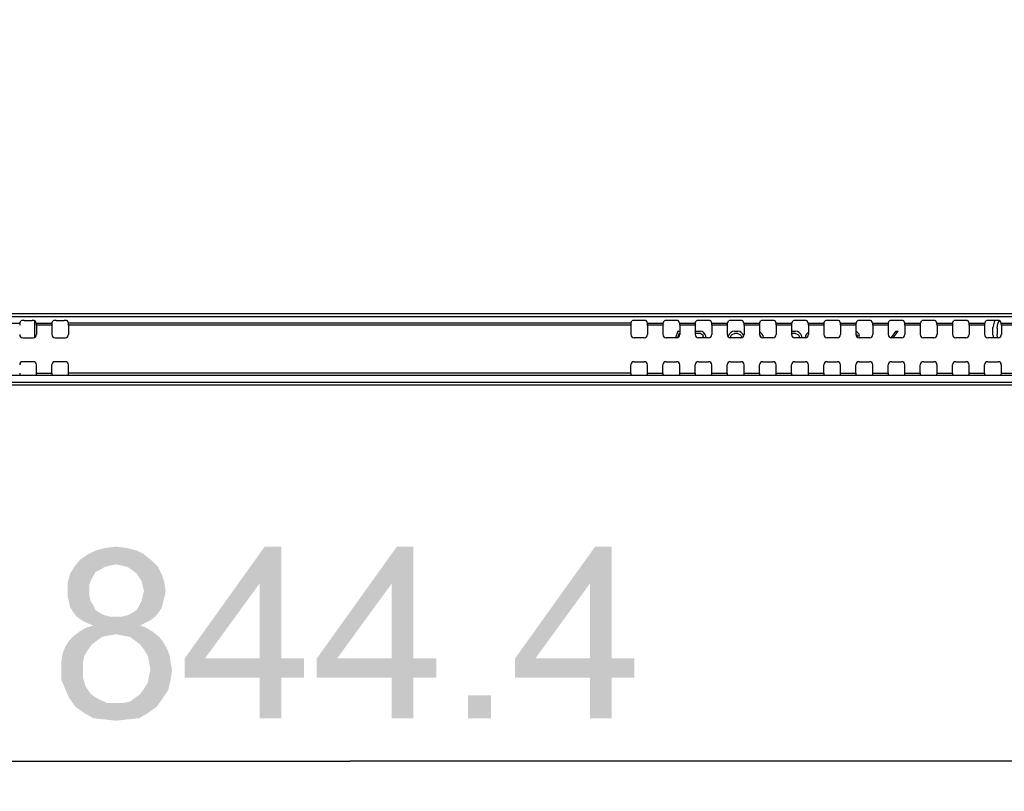
# Model space of a CAD drawing. Units: millimetres. Extents: x 0 to 1189, y 0 to 841.
# Drawn here: x 941 to 987, y 317 to 353 of the extents above; entities that cross this region are included whole.
import ezdxf

# ---------------------------------------------------------------- set-up
doc = ezdxf.new("R2010")
doc.units = ezdxf.units.MM
doc.header["$LTSCALE"] = 65.395
doc.layers.get('0').update_dxf_attribs({"linetype": 'CONTINUOUS'})
for name, color, linetype in [('3_ALL_AXES', 7, 'CONTINUOUS'), ('7_ALL_FEATURES', 7, 'CONTINUOUS'), ('DEF_DRAFT_DIM', 7, 'CONTINUOUS')]:
    doc.layers.add(name, color=color, linetype=linetype)
doc.styles.add('TEXTSTYLE_2', font='ar_wgl__.ttf')
doc.dimstyles.new('DIMSTYLE_1', dxfattribs={"dimtxt": 8, "dimasz": 3, "dimexe": 0.8, "dimexo": 0.2, "dimgap": 2, "dimtad": 1, "dimdsep": 46, "dimtxsty": 'TEXTSTYLE_2', "dimblk": 'OPEN', "dimblk1": 'OPEN', "dimblk2": 'OPEN', "dimcen": 0.09, "dimazin": 2, "dimtp": 0.1, "dimtm": 0.1, "dimtfac": 1, "dimtdec": 0, "dimtofl": 0, "dimtmove": 0, "dimatfit": 3, "dimldrblk": 'OPEN', "dimfxl": 1, "dimtolj": 1, "dimarcsym": 0})
doc.dimstyles.new('DIMSTYLE_2', dxfattribs={"dimtxt": 8, "dimasz": 3, "dimexe": 0.8, "dimexo": 0.2, "dimgap": 2, "dimtad": 1, "dimdsep": 46, "dimtxsty": 'TEXTSTYLE_2', "dimblk": 'OPEN', "dimblk1": 'OPEN', "dimblk2": 'OPEN', "dimcen": 0.09, "dimazin": 2, "dimtp": 0.5, "dimtm": 0.5, "dimtfac": 1, "dimtofl": 0, "dimtmove": 0, "dimatfit": 3, "dimldrblk": 'OPEN', "dimfxl": 1, "dimtolj": 1, "dimarcsym": 0})

# ---------------------------------------------------------------- blocks, each defined once
blk = doc.blocks.new('_OPEN')
at = {"color": 0, "linetype": 'ByBlock'}
for p, q in [((0, 0), (-1, 0.117)), ((-1, -0.117), (0, 0)), ((-1, 0), (0, 0))]:
    blk.add_line(p, q, dxfattribs=at)
blk = doc.blocks.new('*D12')
at = {"layer": 'DEF_DRAFT_DIM', "color": 2, "linetype": 'Continuous', "transparency": 16777216}
for p, q in [((911.015, 303.494), (911.015, 379.874)), ((1001.015, 303.494), (1001.015, 379.874)), ((911.015, 379.074), (956.015, 379.074)), ((1001.015, 379.074), (956.015, 379.074))]:
    blk.add_line(p, q, dxfattribs=at)
at = {"layer": 'DEF_DRAFT_DIM', "color": 2, "linetype": 'Continuous', "transparency": 16777216, "xscale": 3, "yscale": 3, "zscale": 3, "rotation": 180}
blk.add_blockref('_OPEN', (911.015, 379.074), dxfattribs=at)
at = {"layer": 'DEF_DRAFT_DIM', "color": 2, "linetype": 'Continuous', "transparency": 16777216, "xscale": 3, "yscale": 3, "zscale": 3}
blk.add_blockref('_OPEN', (1001.015, 379.074), dxfattribs=at)
blk = doc.blocks.new('*D25')
at = {"layer": 'DEF_DRAFT_DIM', "color": 2, "linetype": 'Continuous', "transparency": 16777216}
for p, q in [((829.355, 338.775), (829.355, 320.649)), ((1082.675, 338.775), (1082.675, 320.649)), ((829.355, 320.649), (829.355, 317.849)), ((1082.675, 320.649), (1082.675, 317.849)), ((829.355, 318.649), (956.015, 318.649)), ((1082.675, 318.649), (956.015, 318.649))]:
    blk.add_line(p, q, dxfattribs=at)
at = {"layer": 'DEF_DRAFT_DIM', "color": 2, "linetype": 'Continuous', "transparency": 16777216, "xscale": 3, "yscale": 3, "zscale": 3, "rotation": 180}
blk.add_blockref('_OPEN', (829.355, 318.649), dxfattribs=at)
at = {"layer": 'DEF_DRAFT_DIM', "color": 2, "linetype": 'Continuous', "transparency": 16777216, "xscale": 3, "yscale": 3, "zscale": 3}
blk.add_blockref('_OPEN', (1082.675, 318.649), dxfattribs=at)

msp = doc.modelspace()

# ---------------------------------------------------------------- linework, layer by layer
at = {"layer": '3_ALL_AXES', "color": 7, "linetype": 'Continuous'}
for p, q in [((829.355, 339.523), (1082.675, 339.523)), ((1082.675, 339.357), (829.355, 339.357)), ((829.355, 336.309), (1082.675, 336.309)), ((1082.675, 336.174), (829.355, 336.174))]:
    msp.add_line(p, q, dxfattribs=at)
at = {"layer": '7_ALL_FEATURES', "color": 7, "linetype": 'Continuous'}
for p, q in [((939.9, 339.064), (940.629, 339.064)), ((940.629, 339.064), (940.677, 339.177)), ((940.827, 339.194), (941.202, 339.194)), ((941.4, 339.064), (941.352, 339.177)), ((941.4, 339.064), (942.129, 339.064)), ((942.125, 338.975), (941.404, 338.975)), ((941.404, 338.975), (941.404, 338.533)), ((942.125, 338.975), (942.125, 338.533)), ((942.129, 339.064), (942.177, 339.177)), ((942.327, 339.194), (942.702, 339.194)), ((942.9, 339.064), (942.852, 339.177)), ((969.129, 339.064), (942.9, 339.064)), ((969.125, 338.975), (942.904, 338.975)), ((942.904, 338.975), (942.904, 338.533)), ((969.125, 338.975), (969.125, 338.533)), ((969.129, 339.064), (969.177, 339.177)), ((969.702, 339.194), (969.327, 339.194)), ((969.9, 339.064), (969.852, 339.177)), ((969.9, 339.064), (970.629, 339.064)), ((970.625, 338.975), (969.904, 338.975)), ((969.904, 338.975), (969.904, 338.533)), ((970.625, 338.975), (970.625, 338.533)), ((970.629, 339.064), (970.677, 339.177)), ((971.202, 339.194), (970.827, 339.194)), ((971.4, 339.064), (971.352, 339.177)), ((971.4, 339.064), (972.129, 339.064)), ((972.125, 338.975), (971.404, 338.975)), ((971.404, 338.975), (971.404, 338.533)), ((972.125, 338.975), (972.125, 338.533)), ((972.129, 339.064), (972.177, 339.177)), ((972.702, 339.194), (972.327, 339.194)), ((972.9, 339.064), (972.852, 339.177)), ((972.9, 339.064), (973.629, 339.064)), ((973.625, 338.975), (972.904, 338.975)), ((972.904, 338.975), (972.904, 338.533)), ((973.625, 338.975), (973.625, 338.533)), ((973.629, 339.064), (973.677, 339.177)), ((974.202, 339.194), (973.827, 339.194)), ((974.4, 339.064), (974.352, 339.177)), ((974.4, 339.064), (975.129, 339.064)), ((975.125, 338.975), (974.404, 338.975)), ((974.404, 338.975), (974.404, 338.533)), ((975.125, 338.975), (975.125, 338.533)), ((975.129, 339.064), (975.177, 339.177)), ((975.702, 339.194), (975.327, 339.194)), ((975.9, 339.064), (975.852, 339.177)), ((975.9, 339.064), (976.629, 339.064)), ((976.625, 338.975), (975.904, 338.975)), ((975.904, 338.975), (975.904, 338.533)), ((976.625, 338.975), (976.625, 338.533)), ((976.629, 339.064), (976.677, 339.177)), ((977.202, 339.194), (976.827, 339.194)), ((977.4, 339.064), (977.352, 339.177)), ((977.4, 339.064), (978.129, 339.064)), ((978.125, 338.975), (977.404, 338.975)), ((977.404, 338.975), (977.404, 338.533)), ((978.125, 338.975), (978.125, 338.533)), ((978.129, 339.064), (978.177, 339.177)), ((978.702, 339.194), (978.327, 339.194)), ((978.9, 339.064), (978.852, 339.177)), ((978.9, 339.064), (979.629, 339.064)), ((979.625, 338.975), (978.904, 338.975)), ((978.904, 338.975), (978.904, 338.533)), ((979.625, 338.975), (979.625, 338.533)), ((979.629, 339.064), (979.677, 339.177)), ((980.202, 339.194), (979.827, 339.194)), ((980.4, 339.064), (980.352, 339.177)), ((980.4, 339.064), (981.129, 339.064)), ((981.125, 338.975), (980.404, 338.975)), ((980.404, 338.975), (980.404, 338.533)), ((981.125, 338.975), (981.125, 338.533)), ((981.129, 339.064), (981.177, 339.177)), ((981.702, 339.194), (981.327, 339.194)), ((981.9, 339.064), (981.852, 339.177)), ((981.9, 339.064), (982.629, 339.064)), ((982.625, 338.975), (981.904, 338.975)), ((981.904, 338.975), (981.904, 338.533)), ((982.625, 338.975), (982.625, 338.533)), ((982.629, 339.064), (982.677, 339.177)), ((983.202, 339.194), (982.827, 339.194)), ((983.4, 339.064), (983.352, 339.177)), ((983.4, 339.064), (984.129, 339.064)), ((984.125, 338.975), (983.404, 338.975)), ((983.404, 338.975), (983.404, 338.533)), ((984.125, 338.975), (984.125, 338.533)), ((984.129, 339.064), (984.177, 339.177)), ((984.702, 339.194), (984.327, 339.194)), ((984.9, 339.064), (984.852, 339.177)), ((984.9, 339.064), (985.629, 339.064)), ((985.625, 338.975), (984.904, 338.975)), ((984.904, 338.975), (984.904, 338.533)), ((985.625, 338.975), (985.625, 338.533)), ((985.629, 339.064), (985.677, 339.177)), ((986.202, 339.194), (985.827, 339.194)), ((986.4, 339.064), (986.352, 339.177)), ((986.4, 339.064), (987.129, 339.064)), ((987.125, 338.975), (986.404, 338.975)), ((986.404, 338.975), (986.404, 338.533)), ((940.775, 338.383), (941.254, 338.383)), ((942.275, 338.383), (942.754, 338.383)), ((969.754, 338.383), (969.275, 338.383)), ((971.254, 338.383), (970.775, 338.383)), ((972.754, 338.383), (972.275, 338.383)), ((974.254, 338.383), (973.775, 338.383)), ((975.754, 338.383), (975.275, 338.383)), ((977.254, 338.383), (976.775, 338.383)), ((978.754, 338.383), (978.275, 338.383)), ((980.254, 338.383), (979.775, 338.383)), ((981.754, 338.383), (981.275, 338.383)), ((983.254, 338.383), (982.775, 338.383)), ((984.754, 338.383), (984.275, 338.383)), ((986.254, 338.383), (985.775, 338.383)), ((941.254, 337.27), (940.775, 337.27)), ((941.404, 336.734), (941.404, 337.121)), ((942.125, 336.734), (942.125, 337.121)), ((942.754, 337.27), (942.275, 337.27)), ((942.904, 336.734), (942.904, 337.121)), ((969.125, 336.734), (969.125, 337.121)), ((969.275, 337.27), (969.754, 337.27)), ((969.904, 336.734), (969.904, 337.121)), ((970.625, 336.734), (970.625, 337.121)), ((970.775, 337.27), (971.254, 337.27)), ((971.404, 336.734), (971.404, 337.121)), ((972.125, 336.734), (972.125, 337.121)), ((972.275, 337.27), (972.754, 337.27)), ((972.904, 336.734), (972.904, 337.121)), ((973.625, 336.734), (973.625, 337.121)), ((973.775, 337.27), (974.254, 337.27)), ((974.404, 336.734), (974.404, 337.121)), ((975.125, 336.734), (975.125, 337.121)), ((975.275, 337.27), (975.754, 337.27)), ((975.904, 336.734), (975.904, 337.121)), ((976.625, 336.734), (976.625, 337.121)), ((976.775, 337.27), (977.254, 337.27)), ((977.404, 336.734), (977.404, 337.121)), ((978.125, 336.734), (978.125, 337.121)), ((978.275, 337.27), (978.754, 337.27)), ((978.904, 336.734), (978.904, 337.121)), ((979.625, 336.734), (979.625, 337.121)), ((979.775, 337.27), (980.254, 337.27)), ((980.404, 336.734), (980.404, 337.121)), ((981.125, 336.734), (981.125, 337.121)), ((981.275, 337.27), (981.754, 337.27)), ((981.904, 336.734), (981.904, 337.121)), ((982.625, 336.734), (982.625, 337.121)), ((982.775, 337.27), (983.254, 337.27)), ((983.404, 336.734), (983.404, 337.121)), ((984.125, 336.734), (984.125, 337.121)), ((984.275, 337.27), (984.754, 337.27)), ((984.904, 336.734), (984.904, 337.121)), ((985.625, 336.734), (985.625, 337.121)), ((985.775, 337.27), (986.254, 337.27)), ((986.404, 336.734), (986.404, 337.121)), ((829.355, 336.645), (1082.675, 336.645)), ((941.404, 336.734), (942.125, 336.734)), ((969.125, 336.734), (942.904, 336.734)), ((969.904, 336.734), (970.625, 336.734)), ((971.404, 336.734), (972.125, 336.734)), ((972.904, 336.734), (973.625, 336.734)), ((974.404, 336.734), (975.125, 336.734)), ((975.904, 336.734), (976.625, 336.734)), ((977.404, 336.734), (978.125, 336.734)), ((978.904, 336.734), (979.625, 336.734)), ((980.404, 336.734), (981.125, 336.734)), ((981.904, 336.734), (982.625, 336.734)), ((983.404, 336.734), (984.125, 336.734)), ((984.904, 336.734), (985.625, 336.734)), ((986.404, 336.734), (987.125, 336.734))]:
    msp.add_line(p, q, dxfattribs=at)
at = {"layer": '7_ALL_FEATURES', "color": 6, "linetype": 'Continuous'}
for p, q in [((941.327, 338.402), (941.327, 339.186)), ((986.052, 339.058), (986.015, 338.867)), ((986.09, 339.173), (986.052, 339.058)), ((986.1, 339.194), (986.09, 339.173)), ((986.202, 338.828), (986.24, 339.058)), ((986.24, 339.058), (986.323, 339.187)), ((971.315, 338.694), (971.211, 338.383)), ((971.315, 338.694), (971.404, 338.694)), ((971.318, 338.397), (971.39, 338.618)), ((971.39, 338.618), (971.404, 338.573)), ((972.125, 338.694), (972.365, 338.694)), ((972.383, 338.579), (972.125, 338.579)), ((972.458, 338.675), (972.365, 338.694)), ((972.383, 338.579), (972.44, 338.56)), ((972.44, 338.56), (972.477, 338.522)), ((972.533, 338.618), (972.458, 338.675)), ((972.477, 338.522), (972.496, 338.465)), ((972.496, 338.426), (972.482, 338.383)), ((972.496, 338.426), (972.496, 338.465)), ((972.59, 338.541), (972.533, 338.618)), ((972.608, 338.484), (972.59, 338.541)), ((972.608, 338.484), (972.608, 338.407)), ((973.677, 338.484), (973.666, 338.429)), ((973.715, 338.56), (973.677, 338.484)), ((973.79, 338.637), (973.715, 338.56)), ((973.771, 338.388), (973.79, 338.465)), ((973.865, 338.675), (973.79, 338.637)), ((973.79, 338.465), (973.827, 338.522)), ((973.827, 338.522), (973.883, 338.56)), ((973.958, 338.694), (973.865, 338.675)), ((973.883, 338.56), (973.958, 338.579)), ((973.958, 338.694), (974.108, 338.694)), ((974.108, 338.579), (973.958, 338.579)), ((974.202, 338.675), (974.108, 338.694)), ((974.108, 338.579), (974.183, 338.56)), ((974.183, 338.56), (974.24, 338.522)), ((974.277, 338.637), (974.202, 338.675)), ((974.24, 338.522), (974.277, 338.465)), ((974.352, 338.56), (974.277, 338.637)), ((974.277, 338.465), (974.295, 338.393)), ((974.39, 338.484), (974.352, 338.56)), ((974.392, 338.473), (974.39, 338.484)), ((975.124, 338.532), (975.14, 338.522)), ((975.177, 338.637), (975.125, 338.664)), ((975.14, 338.522), (975.177, 338.465)), ((975.252, 338.56), (975.177, 338.637)), ((975.177, 338.465), (975.191, 338.409)), ((975.29, 338.484), (975.252, 338.56)), ((975.308, 338.388), (975.29, 338.484)), ((976.658, 338.694), (976.625, 338.687)), ((976.625, 338.571), (976.658, 338.579)), ((976.658, 338.694), (976.808, 338.694)), ((976.808, 338.579), (976.658, 338.579)), ((976.902, 338.675), (976.808, 338.694)), ((976.808, 338.579), (976.883, 338.56)), ((976.883, 338.56), (976.94, 338.522)), ((976.977, 338.637), (976.902, 338.675)), ((976.94, 338.522), (976.977, 338.465)), ((977.052, 338.56), (976.977, 338.637)), ((976.977, 338.465), (976.996, 338.388)), ((977.09, 338.484), (977.052, 338.56)), ((977.108, 338.388), (977.09, 338.484)), ((977.277, 338.484), (977.258, 338.388)), ((977.315, 338.56), (977.277, 338.484)), ((977.39, 338.637), (977.315, 338.56)), ((977.404, 338.644), (977.39, 338.637)), ((979.696, 338.637), (979.625, 338.673)), ((979.625, 338.545), (979.658, 338.522)), ((979.658, 338.522), (979.677, 338.465)), ((979.79, 338.465), (979.677, 338.465)), ((979.771, 338.56), (979.696, 338.637)), ((979.79, 338.465), (979.771, 338.56)), ((981.477, 338.694), (981.254, 338.385)), ((981.364, 338.383), (981.59, 338.694)), ((981.477, 338.694), (981.59, 338.694)), ((986.015, 338.522), (986.015, 338.867)), ((986.015, 338.522), (986.042, 338.383)), ((986.202, 338.828), (986.202, 338.56)), ((986.231, 338.383), (986.202, 338.56)), ((972.6, 338.383), (972.608, 338.407)), ((973.771, 338.388), (973.771, 338.383)), ((975.308, 338.388), (975.308, 338.383)), ((976.996, 338.383), (976.996, 338.388)), ((977.108, 338.388), (977.108, 338.383)), ((977.258, 338.383), (977.258, 338.388))]:
    msp.add_line(p, q, dxfattribs=at)
at = {"layer": '7_ALL_FEATURES', "color": 7, "linetype": 'Continuous'}
for centre, major_axis, ratio, start_param, end_param in [((940.629, 338.975), (0, 0.09), 0.052408, 0.122173, 1.570796), ((940.827, 339.176), (0.15, 0), 0.122785, 1.570796, 3.089233), ((941.202, 339.176), (0.15, 0), 0.122785, 0.05236, 1.570796), ((941.4, 338.975), (0, 0.09), 0.052408, -1.570796, -0.122173), ((942.129, 338.975), (0, 0.09), 0.052408, 0.122173, 1.570796), ((942.327, 339.176), (0.15, 0), 0.122785, 1.570796, 3.089233), ((942.702, 339.176), (0.15, 0), 0.122785, 0.05236, 1.570796), ((942.9, 338.975), (0, 0.09), 0.052408, -1.570796, -0.122173), ((969.129, 338.975), (0, 0.09), 0.052408, 0.122173, 1.570796), ((969.327, 339.176), (0.15, 0), 0.122785, 1.570796, 3.089233), ((969.702, 339.176), (0.15, 0), 0.122785, 0.05236, 1.570796), ((969.9, 338.975), (0, 0.09), 0.052408, -1.570796, -0.122173), ((970.629, 338.975), (0, 0.09), 0.052408, 0.122173, 1.570796), ((970.827, 339.176), (0.15, 0), 0.122785, 1.570796, 3.089233), ((971.202, 339.176), (0.15, 0), 0.122785, 0.05236, 1.570796), ((971.4, 338.975), (0, 0.09), 0.052408, -1.570796, -0.122173), ((972.129, 338.975), (0, 0.09), 0.052408, 0.122173, 1.570796), ((972.327, 339.176), (0.15, 0), 0.122785, 1.570796, 3.089233), ((972.702, 339.176), (0.15, 0), 0.122785, 0.05236, 1.570796), ((972.9, 338.975), (0, 0.09), 0.052408, -1.570796, -0.122173), ((973.629, 338.975), (0, 0.09), 0.052408, 0.122173, 1.570796), ((973.827, 339.176), (0.15, 0), 0.122785, 1.570796, 3.089233), ((974.202, 339.176), (0.15, 0), 0.122785, 0.05236, 1.570796), ((974.4, 338.975), (0, 0.09), 0.052408, -1.570796, -0.122173), ((975.129, 338.975), (0, 0.09), 0.052408, 0.122173, 1.570796), ((975.327, 339.176), (0.15, 0), 0.122785, 1.570796, 3.089233), ((975.702, 339.176), (0.15, 0), 0.122785, 0.05236, 1.570796), ((975.9, 338.975), (0, 0.09), 0.052408, -1.570796, -0.122173), ((976.629, 338.975), (0, 0.09), 0.052408, 0.122173, 1.570796), ((976.827, 339.176), (0.15, 0), 0.122785, 1.570796, 3.089233), ((977.202, 339.176), (0.15, 0), 0.122785, 0.05236, 1.570796), ((977.4, 338.975), (0, 0.09), 0.052408, -1.570796, -0.122173), ((978.129, 338.975), (0, 0.09), 0.052408, 0.122173, 1.570796), ((978.327, 339.176), (0.15, 0), 0.122785, 1.570796, 3.089233), ((978.702, 339.176), (0.15, 0), 0.122785, 0.05236, 1.570796), ((978.9, 338.975), (0, 0.09), 0.052408, -1.570796, -0.122173), ((979.629, 338.975), (0, 0.09), 0.052408, 0.122173, 1.570796), ((979.827, 339.176), (0.15, 0), 0.122785, 1.570796, 3.089233), ((980.202, 339.176), (0.15, 0), 0.122785, 0.05236, 1.570796), ((980.4, 338.975), (0, 0.09), 0.052408, -1.570796, -0.122173), ((981.129, 338.975), (0, 0.09), 0.052408, 0.122173, 1.570796), ((981.327, 339.176), (0.15, 0), 0.122785, 1.570796, 3.089233), ((981.702, 339.176), (0.15, 0), 0.122785, 0.05236, 1.570796), ((981.9, 338.975), (0, 0.09), 0.052408, -1.570796, -0.122173), ((982.629, 338.975), (0, 0.09), 0.052408, 0.122173, 1.570796), ((982.827, 339.176), (0.15, 0), 0.122785, 1.570796, 3.089233), ((983.202, 339.176), (0.15, 0), 0.122785, 0.05236, 1.570796), ((983.4, 338.975), (0, 0.09), 0.052408, -1.570796, -0.122173), ((984.129, 338.975), (0, 0.09), 0.052408, 0.122173, 1.570796), ((984.327, 339.176), (0.15, 0), 0.122785, 1.570796, 3.089233), ((984.702, 339.176), (0.15, 0), 0.122785, 0.05236, 1.570796), ((984.9, 338.975), (0, 0.09), 0.052408, -1.570796, -0.122173), ((985.629, 338.975), (0, 0.09), 0.052408, 0.122173, 1.570796), ((985.827, 339.176), (0.15, 0), 0.122785, 1.570796, 3.089233), ((986.202, 339.176), (0.15, 0), 0.122785, 0.05236, 1.570796), ((986.4, 338.975), (0, 0.09), 0.052408, -1.570796, -0.122173), ((940.775, 338.533), (0.106, 0.106), 0.997265, -3.925621, -2.357564), ((941.254, 338.533), (-0.106, 0.106), 0.997265, -3.925621, -2.357564), ((942.275, 338.533), (0.106, 0.106), 0.997265, -3.925621, -2.357564), ((942.754, 338.533), (-0.106, 0.106), 0.997265, -3.925621, -2.357564), ((969.275, 338.533), (0.106, 0.106), 0.997265, -3.925621, -2.357564), ((969.754, 338.533), (-0.106, 0.106), 0.997265, -3.925621, -2.357564), ((970.775, 338.533), (0.106, 0.106), 0.997265, -3.925621, -2.357564), ((971.254, 338.533), (-0.106, 0.106), 0.997265, -3.925621, -2.357564), ((972.275, 338.533), (0.106, 0.106), 0.997265, -3.925621, -2.357564), ((972.754, 338.533), (-0.106, 0.106), 0.997265, -3.925621, -2.357564), ((973.775, 338.533), (0.106, 0.106), 0.997265, -3.925621, -2.357564), ((974.254, 338.533), (-0.106, 0.106), 0.997265, -3.925621, -2.357564), ((975.275, 338.533), (0.106, 0.106), 0.997265, -3.925621, -2.357564), ((975.754, 338.533), (-0.106, 0.106), 0.997265, -3.925621, -2.357564), ((976.775, 338.533), (0.106, 0.106), 0.997265, -3.925621, -2.357564), ((977.254, 338.533), (-0.106, 0.106), 0.997265, -3.925621, -2.357564), ((978.275, 338.533), (0.106, 0.106), 0.997265, -3.925621, -2.357564), ((978.754, 338.533), (-0.106, 0.106), 0.997265, -3.925621, -2.357564), ((979.775, 338.533), (0.106, 0.106), 0.997265, -3.925621, -2.357564), ((980.254, 338.533), (-0.106, 0.106), 0.997265, -3.925621, -2.357564), ((981.275, 338.533), (0.106, 0.106), 0.997265, -3.925621, -2.357564), ((981.754, 338.533), (-0.106, 0.106), 0.997265, -3.925621, -2.357564), ((982.775, 338.533), (0.106, 0.106), 0.997265, -3.925621, -2.357564), ((983.254, 338.533), (-0.106, 0.106), 0.997265, -3.925621, -2.357564), ((984.275, 338.533), (0.106, 0.106), 0.997265, -3.925621, -2.357564), ((984.754, 338.533), (-0.106, 0.106), 0.997265, -3.925621, -2.357564), ((985.775, 338.533), (0.106, 0.106), 0.997265, -3.925621, -2.357564), ((986.254, 338.533), (-0.106, 0.106), 0.997265, -3.925621, -2.357564), ((940.775, 337.12), (-0.106, 0.106), 0.997265, -0.784029, 0.784029), ((941.254, 337.12), (0.106, 0.106), 0.997265, -0.784029, 0.784029), ((942.275, 337.12), (-0.106, 0.106), 0.997265, -0.784029, 0.784029), ((942.754, 337.12), (0.106, 0.106), 0.997265, -0.784029, 0.784029), ((969.275, 337.12), (-0.106, 0.106), 0.997265, -0.784029, 0.784029), ((969.754, 337.12), (0.106, 0.106), 0.997265, -0.784029, 0.784029), ((970.775, 337.12), (-0.106, 0.106), 0.997265, -0.784029, 0.784029), ((971.254, 337.12), (0.106, 0.106), 0.997265, -0.784029, 0.784029), ((972.275, 337.12), (-0.106, 0.106), 0.997265, -0.784029, 0.784029), ((972.754, 337.12), (0.106, 0.106), 0.997265, -0.784029, 0.784029), ((973.775, 337.12), (-0.106, 0.106), 0.997265, -0.784029, 0.784029), ((974.254, 337.12), (0.106, 0.106), 0.997265, -0.784029, 0.784029), ((975.275, 337.12), (-0.106, 0.106), 0.997265, -0.784029, 0.784029), ((975.754, 337.12), (0.106, 0.106), 0.997265, -0.784029, 0.784029), ((976.775, 337.12), (-0.106, 0.106), 0.997265, -0.784029, 0.784029), ((977.254, 337.12), (0.106, 0.106), 0.997265, -0.784029, 0.784029), ((978.275, 337.12), (-0.106, 0.106), 0.997265, -0.784029, 0.784029), ((978.754, 337.12), (0.106, 0.106), 0.997265, -0.784029, 0.784029), ((979.775, 337.12), (-0.106, 0.106), 0.997265, -0.784029, 0.784029), ((980.254, 337.12), (0.106, 0.106), 0.997265, -0.784029, 0.784029), ((981.275, 337.12), (-0.106, 0.106), 0.997265, -0.784029, 0.784029), ((981.754, 337.12), (0.106, 0.106), 0.997265, -0.784029, 0.784029), ((982.775, 337.12), (-0.106, 0.106), 0.997265, -0.784029, 0.784029), ((983.254, 337.12), (0.106, 0.106), 0.997265, -0.784029, 0.784029), ((984.275, 337.12), (-0.106, 0.106), 0.997265, -0.784029, 0.784029), ((984.754, 337.12), (0.106, 0.106), 0.997265, -0.784029, 0.784029), ((985.775, 337.12), (-0.106, 0.106), 0.997265, -0.784029, 0.784029), ((986.254, 337.12), (0.106, 0.106), 0.997265, -0.784029, 0.784029), ((940.629, 336.734), (0, 0.09), 0.052408, -4.712389, -3.263766), ((941.4, 336.734), (0, 0.09), 0.052408, -3.01942, -1.570796), ((942.129, 336.734), (0, 0.09), 0.052408, -4.712389, -3.263766), ((942.9, 336.734), (0, 0.09), 0.052408, -3.01942, -1.570796), ((969.129, 336.734), (0, 0.09), 0.052408, -4.712389, -3.263766), ((969.9, 336.734), (0, 0.09), 0.052408, -3.01942, -1.570796), ((970.629, 336.734), (0, 0.09), 0.052408, -4.712389, -3.263766), ((971.4, 336.734), (0, 0.09), 0.052408, -3.01942, -1.570796), ((972.129, 336.734), (0, 0.09), 0.052408, -4.712389, -3.263766), ((972.9, 336.734), (0, 0.09), 0.052408, -3.01942, -1.570796), ((973.629, 336.734), (0, 0.09), 0.052408, -4.712389, -3.263766), ((974.4, 336.734), (0, 0.09), 0.052408, -3.01942, -1.570796), ((975.129, 336.734), (0, 0.09), 0.052408, -4.712389, -3.263766), ((975.9, 336.734), (0, 0.09), 0.052408, -3.01942, -1.570796), ((976.629, 336.734), (0, 0.09), 0.052408, -4.712389, -3.263766), ((977.4, 336.734), (0, 0.09), 0.052408, -3.01942, -1.570796), ((978.129, 336.734), (0, 0.09), 0.052408, -4.712389, -3.263766), ((978.9, 336.734), (0, 0.09), 0.052408, -3.01942, -1.570796), ((979.629, 336.734), (0, 0.09), 0.052408, -4.712389, -3.263766), ((980.4, 336.734), (0, 0.09), 0.052408, -3.01942, -1.570796), ((981.129, 336.734), (0, 0.09), 0.052408, -4.712389, -3.263766), ((981.9, 336.734), (0, 0.09), 0.052408, -3.01942, -1.570796), ((982.629, 336.734), (0, 0.09), 0.052408, -4.712389, -3.263766), ((983.4, 336.734), (0, 0.09), 0.052408, -3.01942, -1.570796), ((984.129, 336.734), (0, 0.09), 0.052408, -4.712389, -3.263766), ((984.9, 336.734), (0, 0.09), 0.052408, -3.01942, -1.570796), ((985.629, 336.734), (0, 0.09), 0.052408, -4.712389, -3.263766), ((986.4, 336.734), (0, 0.09), 0.052408, -3.01942, -1.570796)]:
    msp.add_ellipse(centre, major_axis=major_axis, ratio=ratio, start_param=start_param, end_param=end_param, dxfattribs=at)
at = {"layer": 'DEF_DRAFT_DIM', "color": 2, "linetype": 'Continuous'}
for points in [[(946.066, 328.471), (943.815, 328.293), (944.17, 328.471)], [(943.815, 328.293), (946.066, 328.471), (946.422, 328.293)], [(945.592, 328.589), (944.17, 328.471), (944.644, 328.589)], [(944.17, 328.471), (945.592, 328.589), (946.066, 328.471)], [(944.644, 328.589), (945.118, 328.649), (945.592, 328.589)], [(952.822, 328.649), (951.815, 326.93), (948.318, 323.434)], [(952.822, 328.649), (948.318, 323.434), (952.052, 328.649)], [(951.815, 323.434), (951.815, 326.93), (952.822, 328.649)], [(951.815, 323.434), (952.822, 328.649), (952.822, 323.434)], [(958.985, 328.649), (957.978, 326.93), (954.481, 323.434)], [(958.985, 328.649), (954.481, 323.434), (958.215, 328.649)], [(957.978, 323.434), (957.978, 326.93), (958.985, 328.649)], [(957.978, 323.434), (958.985, 328.649), (958.985, 323.434)], [(968.229, 328.649), (967.222, 326.93), (963.726, 323.434)], [(968.229, 328.649), (963.726, 323.434), (967.459, 328.649)], [(967.222, 323.434), (967.222, 326.93), (968.229, 328.649)], [(967.222, 323.434), (968.229, 328.649), (968.229, 323.434)], [(946.778, 327.997), (943.163, 327.701), (943.459, 328.056)], [(946.778, 327.997), (945.118, 327.819), (943.163, 327.701)], [(946.422, 328.293), (943.459, 328.056), (943.815, 328.293)], [(943.459, 328.056), (946.422, 328.293), (946.778, 327.997)], [(945.415, 327.76), (945.118, 327.819), (946.778, 327.997)], [(945.652, 327.701), (945.415, 327.76), (946.778, 327.997)], [(945.652, 327.701), (946.778, 327.997), (947.074, 327.701)], [(944.052, 327.286), (942.866, 326.989), (942.985, 327.404)], [(944.585, 327.701), (944.407, 327.582), (942.985, 327.404)], [(944.585, 327.701), (942.985, 327.404), (943.163, 327.701)], [(944.407, 327.582), (944.17, 327.464), (942.985, 327.404)], [(942.985, 327.404), (944.17, 327.464), (944.052, 327.286)], [(945.118, 327.819), (944.822, 327.76), (943.163, 327.701)], [(943.163, 327.701), (944.822, 327.76), (944.585, 327.701)], [(947.074, 327.701), (945.829, 327.582), (945.652, 327.701)], [(946.066, 327.404), (945.829, 327.582), (947.074, 327.701)], [(946.066, 327.404), (947.074, 327.701), (947.252, 327.345)], [(947.252, 327.345), (946.185, 327.226), (946.066, 327.404)], [(944.052, 327.286), (943.933, 327.049), (942.866, 326.989)], [(942.866, 326.989), (943.933, 327.049), (943.874, 326.871)], [(943.874, 326.871), (942.866, 326.575), (942.866, 326.989)], [(946.303, 327.049), (946.185, 327.226), (947.252, 327.345)], [(946.303, 327.049), (947.252, 327.345), (947.37, 326.989)], [(947.37, 326.989), (946.363, 326.812), (946.303, 327.049)], [(946.422, 326.575), (946.363, 326.812), (947.37, 326.989)], [(946.422, 326.575), (947.37, 326.989), (947.429, 326.575)], [(943.874, 326.871), (943.874, 326.634), (942.866, 326.575)], [(942.866, 326.575), (943.874, 326.634), (943.874, 326.338)], [(943.874, 326.338), (942.866, 326.278), (942.866, 326.575)], [(947.429, 326.575), (946.363, 326.338), (946.422, 326.575)], [(946.363, 326.338), (947.429, 326.575), (947.37, 326.278)], [(948.318, 323.434), (951.815, 326.93), (949.266, 323.434)], [(954.481, 323.434), (957.978, 326.93), (955.429, 323.434)], [(963.726, 323.434), (967.222, 326.93), (964.674, 323.434)], [(942.866, 326.278), (943.874, 326.338), (943.933, 326.101)], [(943.933, 326.101), (942.926, 326.041), (942.866, 326.278)], [(942.926, 326.041), (943.933, 326.101), (944.052, 325.923)], [(944.052, 325.923), (942.985, 325.804), (942.926, 326.041)], [(947.311, 326.041), (946.185, 325.864), (946.303, 326.101)], [(946.185, 325.864), (947.311, 326.041), (947.252, 325.804)], [(947.37, 326.278), (946.303, 326.101), (946.363, 326.338)], [(946.303, 326.101), (947.37, 326.278), (947.311, 326.041)], [(942.985, 325.804), (944.052, 325.923), (944.17, 325.686)], [(944.17, 325.686), (943.103, 325.626), (942.985, 325.804)], [(943.103, 325.626), (944.17, 325.686), (944.348, 325.567)], [(944.348, 325.567), (943.281, 325.389), (943.103, 325.626)], [(944.348, 325.567), (944.585, 325.449), (943.281, 325.389)], [(945.415, 325.389), (945.652, 325.449), (947.133, 325.626)], [(945.415, 325.389), (947.133, 325.626), (946.955, 325.389)], [(945.652, 325.449), (945.889, 325.567), (947.133, 325.626)], [(947.133, 325.626), (945.889, 325.567), (946.066, 325.686)], [(947.252, 325.804), (946.066, 325.686), (946.185, 325.864)], [(946.066, 325.686), (947.252, 325.804), (947.133, 325.626)], [(943.281, 325.389), (944.585, 325.449), (944.822, 325.389)], [(944.822, 325.389), (943.518, 325.212), (943.281, 325.389)], [(945.415, 325.389), (946.955, 325.389), (943.518, 325.212)], [(945.118, 325.389), (945.415, 325.389), (943.518, 325.212)], [(944.822, 325.389), (945.118, 325.389), (943.518, 325.212)], [(943.518, 325.212), (946.955, 325.389), (946.718, 325.212)], [(946.718, 325.212), (943.755, 325.093), (943.518, 325.212)], [(943.755, 325.093), (946.718, 325.212), (946.481, 325.093)], [(946.837, 324.678), (945.118, 324.56), (943.163, 324.501)], [(946.837, 324.678), (943.163, 324.501), (943.4, 324.678)], [(946.541, 324.856), (943.4, 324.678), (943.696, 324.856)], [(943.4, 324.678), (946.541, 324.856), (946.837, 324.678)], [(946.244, 324.975), (943.696, 324.856), (944.052, 324.975)], [(943.696, 324.856), (946.244, 324.975), (946.541, 324.856)], [(946.481, 325.093), (944.052, 324.975), (943.755, 325.093)], [(944.052, 324.975), (946.481, 325.093), (946.244, 324.975)], [(945.415, 324.501), (945.118, 324.56), (946.837, 324.678)], [(945.77, 324.441), (945.415, 324.501), (946.837, 324.678)], [(945.77, 324.441), (946.837, 324.678), (947.133, 324.441)], [(944.229, 324.264), (943.992, 324.086), (942.748, 323.967)], [(944.229, 324.264), (942.748, 323.967), (942.926, 324.264)], [(944.763, 324.501), (944.466, 324.441), (942.926, 324.264)], [(944.763, 324.501), (942.926, 324.264), (943.163, 324.501)], [(942.926, 324.264), (944.466, 324.441), (944.229, 324.264)], [(943.163, 324.501), (945.118, 324.56), (944.763, 324.501)], [(947.133, 324.441), (946.007, 324.264), (945.77, 324.441)], [(946.007, 324.264), (947.133, 324.441), (947.311, 324.204)], [(947.311, 324.204), (946.244, 324.086), (946.007, 324.264)], [(946.244, 324.086), (947.311, 324.204), (947.489, 323.908)], [(943.815, 323.849), (942.629, 323.671), (942.748, 323.967)], [(942.629, 323.671), (943.815, 323.849), (943.637, 323.552)], [(942.748, 323.967), (943.992, 324.086), (943.815, 323.849)], [(947.489, 323.908), (946.422, 323.849), (946.244, 324.086)], [(946.422, 323.849), (947.489, 323.908), (947.607, 323.612)], [(947.607, 323.612), (946.6, 323.552), (946.422, 323.849)], [(943.637, 323.552), (942.57, 323.315), (942.629, 323.671)], [(942.57, 323.315), (943.637, 323.552), (943.578, 323.256)], [(943.578, 323.256), (942.57, 322.96), (942.57, 323.315)], [(946.659, 323.256), (946.6, 323.552), (947.607, 323.612)], [(946.659, 323.256), (947.607, 323.612), (947.666, 323.256)], [(952.822, 323.434), (953.889, 323.434), (948.318, 322.545)], [(951.815, 323.434), (952.822, 323.434), (948.318, 322.545)], [(949.266, 323.434), (951.815, 323.434), (948.318, 322.545)], [(949.266, 323.434), (948.318, 322.545), (948.318, 323.434)], [(951.815, 322.545), (948.318, 322.545), (953.889, 323.434)], [(952.822, 322.545), (951.815, 322.545), (953.889, 323.434)], [(952.822, 322.545), (953.889, 323.434), (953.889, 322.545)], [(958.985, 323.434), (960.052, 323.434), (954.481, 322.545)], [(957.978, 323.434), (958.985, 323.434), (954.481, 322.545)], [(955.429, 323.434), (957.978, 323.434), (954.481, 322.545)], [(955.429, 323.434), (954.481, 322.545), (954.481, 323.434)], [(957.978, 322.545), (954.481, 322.545), (960.052, 323.434)], [(958.985, 322.545), (957.978, 322.545), (960.052, 323.434)], [(958.985, 322.545), (960.052, 323.434), (960.052, 322.545)], [(968.229, 323.434), (969.296, 323.434), (963.726, 322.545)], [(967.222, 323.434), (968.229, 323.434), (963.726, 322.545)], [(964.674, 323.434), (967.222, 323.434), (963.726, 322.545)], [(964.674, 323.434), (963.726, 322.545), (963.726, 323.434)], [(967.222, 322.545), (963.726, 322.545), (969.296, 323.434)], [(968.229, 322.545), (967.222, 322.545), (969.296, 323.434)], [(968.229, 322.545), (969.296, 323.434), (969.296, 322.545)], [(942.57, 322.96), (943.578, 323.256), (943.578, 322.96)], [(943.578, 322.96), (943.578, 322.545), (942.57, 322.426)], [(943.578, 322.96), (942.57, 322.426), (942.57, 322.96)], [(947.666, 323.256), (946.718, 322.901), (946.659, 323.256)], [(947.726, 322.901), (946.659, 322.604), (946.718, 322.901)], [(946.659, 322.604), (947.726, 322.901), (947.666, 322.426)], [(946.718, 322.901), (947.666, 323.256), (947.726, 322.901)], [(942.57, 322.426), (943.578, 322.545), (943.696, 322.13)], [(943.696, 322.13), (942.748, 322.012), (942.57, 322.426)], [(946.422, 322.012), (946.6, 322.308), (947.666, 322.426)], [(946.422, 322.012), (947.666, 322.426), (947.548, 321.952)], [(947.666, 322.426), (946.6, 322.308), (946.659, 322.604)], [(952.822, 322.545), (951.815, 320.649), (951.815, 322.545)], [(951.815, 320.649), (952.822, 322.545), (952.822, 320.649)], [(958.985, 322.545), (957.978, 320.649), (957.978, 322.545)], [(957.978, 320.649), (958.985, 322.545), (958.985, 320.649)], [(968.229, 322.545), (967.222, 320.649), (967.222, 322.545)], [(967.222, 320.649), (968.229, 322.545), (968.229, 320.649)], [(942.748, 322.012), (943.696, 322.13), (943.815, 321.952)], [(943.815, 321.952), (942.926, 321.597), (942.748, 322.012)], [(943.815, 321.952), (943.933, 321.775), (942.926, 321.597)], [(946.007, 321.597), (946.244, 321.775), (947.548, 321.952)], [(946.007, 321.597), (947.548, 321.952), (947.311, 321.597)], [(947.548, 321.952), (946.244, 321.775), (946.422, 322.012)], [(943.933, 321.775), (944.111, 321.656), (942.926, 321.597)], [(942.926, 321.597), (944.111, 321.656), (944.289, 321.538)], [(944.289, 321.538), (943.222, 321.182), (942.926, 321.597)], [(944.289, 321.538), (944.703, 321.36), (943.222, 321.182)], [(945.474, 321.36), (945.77, 321.419), (947.311, 321.597)], [(945.474, 321.36), (947.311, 321.597), (947.015, 321.182)], [(947.311, 321.597), (945.77, 321.419), (946.007, 321.597)], [(962.6, 321.715), (961.533, 320.649), (961.533, 321.715)], [(961.533, 320.649), (962.6, 321.715), (962.6, 320.649)], [(945.118, 321.36), (945.474, 321.36), (943.222, 321.182)], [(944.703, 321.36), (945.118, 321.36), (943.222, 321.182)], [(947.015, 321.182), (943.222, 321.182), (945.474, 321.36)], [(947.015, 321.182), (943.637, 320.886), (943.222, 321.182)], [(943.637, 320.886), (947.015, 321.182), (946.6, 320.886)], [(946.6, 320.886), (944.052, 320.649), (943.637, 320.886)], [(944.052, 320.649), (946.6, 320.886), (946.185, 320.649)], [(946.185, 320.649), (944.585, 320.589), (944.052, 320.649)], [(944.585, 320.589), (946.185, 320.649), (945.652, 320.589)], [(945.652, 320.589), (945.118, 320.53), (944.585, 320.589)]]:
    msp.add_solid(points, dxfattribs=at)

# ---------------------------------------------------------------- dimensions: what is measured, and where the dimension line sits
for base, p1, p2, text, dimstyle, picture, middle in [((1001.015, 379.074), (911.015, 303.294), (1001.015, 303.294), '  ', 'DIMSTYLE_1', '*D12', (925.011, 379.074)), ((1082.675, 318.649), (829.355, 338.975), (1082.675, 338.975), '844.4', 'DIMSTYLE_2', '*D25', (942.037, 318.649))]:
    dim = msp.add_linear_dim(base=base, p1=p1, p2=p2, text=text, dimstyle=dimstyle, dxfattribs=at)
    dim.commit()
    dim.dimension.update_dxf_attribs({"geometry": picture, "text_midpoint": middle, "dimtype": 160})

doc.saveas('drawing.dxf')
